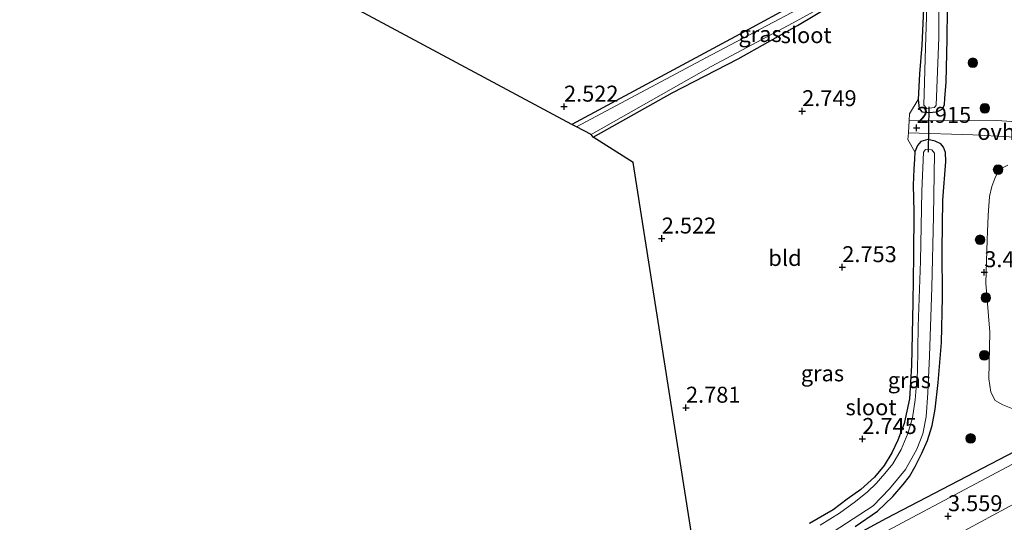
# Model space of a CAD drawing. Units: metres. Extents: x 140000 to 147098, y 443750 to 446931.
# Drawn here: x 145141 to 145295, y 444262 to 444341 of the extents above; entities that cross this region are included whole.
import ezdxf
from ezdxf.enums import TextEntityAlignment as Align

# ---------------------------------------------------------------- set-up
doc = ezdxf.new("R2010")
doc.units = ezdxf.units.M
doc.linetypes.add('IE-TERREINAFSCHEIDING', pattern=[10, 8, -2])
doc.layers.get('0').update_dxf_attribs({"lineweight": 25})
for name, color, linetype, lineweight in [('B-ME-GR-BOMENRIJ-L-B1', 10, 'Continuous', 25), ('B-ME-GR-BOOM-S-B1', 93, 'Continuous', 18), ('B-ME-GW-HOOGTEPUNT-S-B1', 10, 'Continuous', 25), ('B-ME-GW-INSTEEKWATERGANG-L-B1', 10, 'Continuous', 25), ('B-ME-GW-TEENLIJN-L-B1', 93, 'Continuous', 18), ('B-ME-IE-GRASLAND-GV-B6', 93, 'Continuous', 18), ('B-ME-IE-GRONDWERKLIJN-GROND_INGERICHT-GV-B6', 253, 'Continuous', 18), ('B-ME-IE-TERREINAFSCHEIDING-DOORGANG-L-B1', 8, 'IE-TERREINAFSCHEIDING-KUNSTMATIG-OPEN', 18), ('B-ME-IE-TERREINAFSCHEIDING-RASTERHEKWERK-L-B1', 8, 'IE-TERREINAFSCHEIDING', 18), ('B-ME-KG-KADASTRAAL-OPNAMEDTMGRENS-L-B1', 10, 'Continuous', 25), ('B-ME-KW-DUIKER-L-B1', 10, 'Continuous', 25), ('B-ME-OG-WATER-GV-B6', 153, 'Continuous', 18), ('B-ME-VH-VERH_SOORT-BITUMEN-GV-B6', 8, 'IE-TERREINAFSCHEIDING-NATUURLIJK-HOUTWAL', 18), ('B-ME-VH-VERH_SOORT-ONVERHARD-GV-B6', 8, 'Continuous', 18)]:
    doc.layers.add(name, color=color, linetype=linetype, lineweight=lineweight)
doc.styles.add('NLCS-ISO', font='NLCS-ISO.TTF')
doc.linetypes.add('IE-TERREINAFSCHEIDING-KUNSTMATIG-OPEN', pattern='A,7,-1.5,[67,NLCS.SHX,S=0.75,R=0,X=0,Y=0],-1.5', length=10)
doc.linetypes.add('IE-TERREINAFSCHEIDING-NATUURLIJK-HOUTWAL', pattern='A,7,-1.5,[67,NLCS.SHX,S=0.75,R=45,X=0,Y=0],-1.5,7,-1.5,[70,NLCS.SHX,S=0.75,R=0,X=0,Y=0],-1.5', length=20)

# ---------------------------------------------------------------- blocks, each defined once
blk = doc.blocks.new('boom')
blk.add_hatch(color=256).paths.add_polyline_path([(-0.75, 0, 1), (0.75, 0, 1)])
blk.add_circle((0, 0), 0.75)
blk = doc.blocks.new('hoogtepunt')
for p, q in [((-0.5, 0), (0.5, 0)), ((0, 0.5), (0, -0.5))]:
    blk.add_line(p, q)

msp = doc.modelspace()

# ---------------------------------------------------------------- linework, layer by layer
at = {"layer": 'B-ME-GR-BOMENRIJ-L-B1'}
msp.add_polyline3d([(145184.357, 444213.595, 3.2), (145206.187, 444225.392, 3.205), (145248.1731, 444247.4203, 3.121), (145255.796, 444251.392, 3.211), (145276.759, 444262.748, 3.381), (145298.071, 444273.872, 3.628)], dxfattribs=at)
at = {"layer": 'B-ME-GW-INSTEEKWATERGANG-L-B1'}
for points in [[(145268.611, 444346.577, 2.83), (145255.181, 444339.235, 2.579), (145238.571, 444330.296, 2.526), (145227.534, 444324.334, 2.481)], [(145282.584, 444343.585, 2.769), (145282.264, 444336.789, 2.769), (145281.892, 444332.258, 2.769), (145281.713, 444328.251, 2.943), (145281.871, 444326.863, 2.943), (145282.286, 444326.353, 2.943), (145283.306, 444326.254, 2.943), (145284.605, 444326.323, 3), (145285.551, 444326.818, 3.146), (145285.829, 444327.49, 3.146), (145285.881, 444328.429, 3.146), (145286.073, 444330.961, 3.146), (145286.224, 444337.706, 3.178), (145286.323, 444347.135, 3.17)], [(145230.864, 444322.376, 2.485), (145243.215, 444329.298, 2.489), (145253.556, 444334.638, 2.489), (145262.831, 444339.869, 2.599), (145268.509, 444343.243, 2.599)], [(145271.844, 444261.439, 2.984), (145275.344, 444263.83, 2.915), (145277.757, 444266.123, 2.915), (145279.33, 444268.023, 2.915), (145280.351, 444269.292, 2.915), (145281.244, 444270.843, 2.915), (145282.284, 444272.905, 2.895), (145283.148, 444274.928, 2.895), (145283.912, 444277.233, 2.895), (145284.352, 444279.831, 2.903), (145284.829, 444283.956, 2.911), (145285.324, 444290.224, 2.911), (145285.485, 444297.353, 2.87), (145285.47, 444304.729, 2.87), (145285.581, 444312.536, 2.87), (145286.009, 444318.566, 2.87), (145285.97, 444319.968, 2.862), (145285.667, 444320.791, 2.862), (145285.261, 444321.329, 2.862), (145284.348, 444321.741, 2.862), (145283.227, 444321.981, 2.862), (145282.137, 444321.682, 2.862), (145281.591, 444321.045, 2.862), (145281.157, 444320.061, 2.862), (145281.138, 444318.947, 2.818), (145281.022, 444317.346, 2.818), (145280.923, 444314.854, 2.777), (145281.016, 444310.765, 2.765), (145280.967, 444303.815, 2.741), (145280.865, 444296.524, 2.668), (145280.668, 444286.66, 2.676), (145280.345, 444281.442, 2.741), (145279.525, 444277.589, 2.741), (145278.506, 444274.932, 2.72), (145277.569, 444272.964, 2.7), (145276.358, 444270.974, 2.7), (145274.876, 444269.188, 2.623), (145272.738, 444267.232, 2.599), (145270.591, 444265.715, 2.554), (145268.39, 444264.077, 2.534), (145264.712, 444261.899, 2.441)]]:
    msp.add_polyline3d(points, dxfattribs=at)
at = {"layer": 'B-ME-GW-TEENLIJN-L-B1'}
msp.add_polyline3d([(145295.711, 444317.991, 3.62), (145294.7, 444317.455, 3.527), (145294.123, 444316.775, 3.409), (145293.677, 444315.893, 3.409), (145293.218, 444314.654, 3.409), (145292.849, 444313.081, 3.466), (145292.662, 444310.102, 3.466), (145292.498, 444306.301, 3.466), (145292.281, 444299.537, 3.385), (145292.899, 444291.855, 3.385), (145292.759, 444284.566, 3.45), (145293.083, 444282.486, 3.45), (145293.747, 444281.17, 3.45), (145294.931, 444280.467, 3.45), (145296.76, 444279.731, 3.486)], dxfattribs=at)
at = {"layer": 'B-ME-IE-GRASLAND-GV-B6'}
for points in [[(145283.22, 444347.644, 2.003), (145282.821, 444336.392, 2.003), (145282.58, 444327.355, 2.003), (145283.04, 444326.88, 2.003), (145284.245, 444327, 2.003), (145284.491, 444327.375, 2.003), (145284.943, 444337.916, 2.003), (145284.998, 444348.666, 2.003)], [(145227.534, 444324.334, 2.481), (145238.571, 444330.296, 2.526), (145255.181, 444339.235, 2.579), (145268.611, 444346.577, 2.83)], [(145297.934, 444324.717, 3.438), (145293.984, 444324.984, 3.308), (145288.191, 444324.953, 3.203), (145280.294, 444324.968, 2.951), (145280.364, 444326.018, 2.951), (145281.713, 444328.251, 2.943), (145281.871, 444326.863, 2.943), (145282.286, 444326.353, 2.943), (145283.306, 444326.254, 2.943), (145284.605, 444326.323, 3), (145285.551, 444326.818, 3.146), (145285.829, 444327.49, 3.146), (145285.881, 444328.429, 3.146), (145286.073, 444330.961, 3.146), (145286.224, 444337.706, 3.178), (145286.323, 444347.135, 3.17)], [(145286.323, 444347.135, 3.17), (145286.224, 444337.706, 3.178), (145286.073, 444330.961, 3.146), (145285.881, 444328.429, 3.146), (145285.829, 444327.49, 3.146), (145285.551, 444326.818, 3.146), (145284.605, 444326.323, 3), (145283.306, 444326.254, 2.943), (145282.286, 444326.353, 2.943), (145281.871, 444326.863, 2.943), (145281.713, 444328.251, 2.943), (145281.892, 444332.258, 2.769), (145282.264, 444336.789, 2.769), (145282.584, 444343.585, 2.769)], [(145268.509, 444343.243, 2.599), (145262.831, 444339.869, 2.599), (145253.556, 444334.638, 2.489), (145243.215, 444329.298, 2.489), (145230.864, 444322.376, 2.485), (145230.545, 444322.77, 2.003), (145249.316, 444333.439, 2.003), (145262.127, 444340.261, 2.003), (145267.932, 444343.452, 2.003)], [(145262.805, 444342.326, 2.003), (145248.465, 444334.79, 2.003), (145228.261, 444323.98, 2.003), (145227.534, 444324.334, 2.481)], [(145271.844, 444261.439, 2.984), (145275.344, 444263.83, 2.915), (145277.757, 444266.123, 2.915), (145279.33, 444268.023, 2.915), (145280.351, 444269.292, 2.915), (145281.244, 444270.843, 2.915), (145282.284, 444272.905, 2.895), (145283.148, 444274.928, 2.895), (145283.912, 444277.233, 2.895), (145284.352, 444279.831, 2.903), (145284.829, 444283.956, 2.911), (145285.324, 444290.224, 2.911), (145285.485, 444297.353, 2.87), (145285.47, 444304.729, 2.87), (145285.581, 444312.536, 2.87), (145286.009, 444318.566, 2.87), (145285.97, 444319.968, 2.862), (145285.667, 444320.791, 2.862), (145285.261, 444321.329, 2.862), (145284.348, 444321.741, 2.862), (145283.227, 444321.981, 2.862), (145282.137, 444321.682, 2.862), (145281.591, 444321.045, 2.862), (145281.157, 444320.061, 2.862), (145280.097, 444321.993, 2.951), (145280.167, 444323.043, 2.951), (145290.234, 444322.739, 3.255), (145295.959, 444322.416, 3.344)], [(145264.712, 444261.899, 2.441), (145268.39, 444264.077, 2.534), (145270.591, 444265.715, 2.554), (145272.738, 444267.232, 2.599), (145274.876, 444269.188, 2.623), (145276.358, 444270.974, 2.7), (145277.569, 444272.964, 2.7), (145278.506, 444274.932, 2.72), (145279.525, 444277.589, 2.741), (145280.345, 444281.442, 2.741), (145280.668, 444286.66, 2.676), (145280.865, 444296.524, 2.668), (145280.967, 444303.815, 2.741), (145281.016, 444310.765, 2.765), (145280.923, 444314.854, 2.777), (145281.022, 444317.346, 2.818), (145281.138, 444318.947, 2.818), (145281.157, 444320.061, 2.862), (145281.591, 444321.045, 2.862), (145282.137, 444321.682, 2.862), (145283.227, 444321.981, 2.862), (145284.348, 444321.741, 2.862), (145285.261, 444321.329, 2.862), (145285.667, 444320.791, 2.862), (145285.97, 444319.968, 2.862), (145286.009, 444318.566, 2.87), (145285.581, 444312.536, 2.87), (145285.47, 444304.729, 2.87), (145285.485, 444297.353, 2.87), (145285.324, 444290.224, 2.911), (145284.829, 444283.956, 2.911), (145284.352, 444279.831, 2.903), (145283.912, 444277.233, 2.895), (145283.148, 444274.928, 2.895), (145282.284, 444272.905, 2.895), (145281.244, 444270.843, 2.915), (145280.351, 444269.292, 2.915), (145279.33, 444268.023, 2.915), (145277.757, 444266.123, 2.915), (145275.344, 444263.83, 2.915), (145271.844, 444261.439, 2.984)], [(145266.468, 444259.364, 2.003), (145271.507, 444262.662, 2.003), (145274.653, 444264.691, 2.003), (145277.207, 444267.322, 2.003), (145279.716, 444270.343, 2.003), (145281.507, 444273.556, 2.003), (145282.421, 444275.962, 2.003), (145282.932, 444278.633, 2.003), (145283.224, 444282.352, 2.003), (145283.459, 444288.18, 2.003), (145283.837, 444298.871, 2.003), (145284.073, 444309.991, 2.003), (145284.268, 444319.891, 2.003), (145283.845, 444320.386, 2.003), (145282.855, 444320.436, 2.003), (145282.543, 444320.04, 2.003), (145282.285, 444313.916, 2.003), (145282.075, 444302.968, 2.003), (145281.708, 444292.743, 2.003), (145281.588, 444285.648, 2.003), (145281.229, 444281.246, 2.003), (145280.835, 444278.462, 2.003), (145280.105, 444276.013, 2.003), (145279.015, 444273.505, 2.003), (145277.726, 444271.233, 2.003), (145276.485, 444269.716, 2.003), (145275.119, 444268.175, 2.003), (145273.773, 444266.869, 2.003), (145271.876, 444265.378, 2.003), (145269.389, 444263.547, 2.003), (145266.385, 444261.681, 2.003)], [(145296.76, 444279.731, 3.486), (145294.931, 444280.467, 3.45), (145293.747, 444281.17, 3.45), (145293.083, 444282.486, 3.45), (145292.759, 444284.566, 3.45), (145292.899, 444291.855, 3.385), (145292.281, 444299.537, 3.385), (145292.498, 444306.301, 3.466), (145292.662, 444310.102, 3.466), (145292.849, 444313.081, 3.466), (145293.218, 444314.654, 3.409), (145293.677, 444315.893, 3.409), (145294.123, 444316.775, 3.409), (145294.7, 444317.455, 3.527), (145295.711, 444317.991, 3.62)], [(145295.711, 444317.991, 3.62), (145294.7, 444317.455, 3.527), (145294.123, 444316.775, 3.409), (145293.677, 444315.893, 3.409), (145293.218, 444314.654, 3.409), (145292.849, 444313.081, 3.466), (145292.662, 444310.102, 3.466), (145292.498, 444306.301, 3.466), (145292.281, 444299.537, 3.385), (145292.899, 444291.855, 3.385), (145292.759, 444284.566, 3.45), (145293.083, 444282.486, 3.45), (145293.747, 444281.17, 3.45), (145294.931, 444280.467, 3.45), (145296.76, 444279.731, 3.486)], [(145296.478, 444271.187, 3.636), (145281.622, 444263.3, 3.563), (145259.653, 444251.596, 3.49)], [(145287.649, 444260.09, 3.494), (145303.091, 444268.415, 3.6)]]:
    msp.add_polyline3d(points, dxfattribs=at)
at = {"layer": 'B-ME-IE-GRONDWERKLIJN-GROND_INGERICHT-GV-B6'}
for points in [[(145138.508, 444427.353, 2.846), (145150.998, 444419.74, 2.882), (145162.455, 444412.475, 2.854), (145165.189, 444410.696, 2.882), (145178.352, 444402.974, 2.882), (145198.261, 444390.676, 2.822), (145208.908, 444384.186, 2.797), (145218.099, 444378.272, 2.765), (145222.33, 444375.831, 2.959), (145225.757, 444373.853, 3.089), (145237.696, 444367.3, 3.016), (145248.087, 444361.784, 3.02), (145255.295, 444357.672, 2.943), (145258.153, 444355.734, 2.891), (145262.399, 444352.641, 2.818), (145265.867, 444349.525, 2.737), (145268.611, 444346.577, 2.83), (145255.181, 444339.235, 2.579), (145238.571, 444330.296, 2.526), (145227.534, 444324.334, 2.481), (145165.362, 444357.711, 2.712), (145068.435, 444413.372, 1.955)], [(145237.114, 444318.411, 2.494), (145230.864, 444322.376, 2.485), (145243.215, 444329.298, 2.489), (145253.556, 444334.638, 2.489), (145262.831, 444339.869, 2.599), (145268.509, 444343.243, 2.599)], [(145282.584, 444343.585, 2.769), (145282.264, 444336.789, 2.769), (145281.892, 444332.258, 2.769), (145281.713, 444328.251, 2.943), (145280.364, 444326.018, 2.951), (145280.294, 444324.968, 2.951), (145280.167, 444323.043, 2.951), (145280.097, 444321.993, 2.951), (145281.157, 444320.061, 2.862), (145281.138, 444318.947, 2.818), (145281.022, 444317.346, 2.818), (145280.923, 444314.854, 2.777), (145281.016, 444310.765, 2.765), (145280.967, 444303.815, 2.741), (145280.865, 444296.524, 2.668), (145280.668, 444286.66, 2.676), (145280.345, 444281.442, 2.741), (145279.525, 444277.589, 2.741), (145278.506, 444274.932, 2.72), (145277.569, 444272.964, 2.7), (145276.358, 444270.974, 2.7), (145274.876, 444269.188, 2.623), (145272.738, 444267.232, 2.599), (145270.591, 444265.715, 2.554), (145268.39, 444264.077, 2.534), (145264.712, 444261.899, 2.441)], [(145247.086, 444255.015, 2.431), (145237.114, 444318.411, 2.494)]]:
    msp.add_polyline3d(points, dxfattribs=at)
at = {"layer": 'B-ME-IE-TERREINAFSCHEIDING-DOORGANG-L-B1'}
msp.add_polyline3d([(145280.364, 444326.018, 2.951), (145280.294, 444324.968, 2.951), (145280.167, 444323.043, 2.951), (145280.097, 444321.993, 2.951)], dxfattribs=at)
at = {"layer": 'B-ME-IE-TERREINAFSCHEIDING-RASTERHEKWERK-L-B1'}
for p, q in [((145280.364, 444326.018, 2.951), (145281.713, 444328.251, 2.943)), ((145280.097, 444321.993, 2.951), (145281.157, 444320.061, 2.862))]:
    msp.add_line(p, q, dxfattribs=at)
at = {"layer": 'B-ME-KG-KADASTRAAL-OPNAMEDTMGRENS-L-B1'}
msp.add_polyline3d([(145247.086, 444255.015, 2.431), (145237.114, 444318.411, 2.494), (145230.864, 444322.376, 2.485), (145230.545, 444322.77, 2.003), (145228.261, 444323.98, 2.003), (145227.534, 444324.334, 2.481), (145165.362, 444357.711, 2.712), (145068.435, 444413.372, 1.955), (145067.416, 444413.8, 1.513), (145066.137, 444414.649, 1.513), (145065.09, 444415.267, 2.105), (145004.538, 444449.923, 2.548)], dxfattribs=at)
at = {"layer": 'B-ME-KW-DUIKER-L-B1'}
msp.add_line((145283.326, 444320.039, 1.918), (145283.426, 444327.131, 1.918), dxfattribs=at)
at = {"layer": 'B-ME-OG-WATER-GV-B6'}
for points in [[(145284.998, 444348.666, 2.003), (145284.943, 444337.916, 2.003), (145284.491, 444327.375, 2.003), (145284.245, 444327, 2.003), (145283.04, 444326.88, 2.003), (145282.58, 444327.355, 2.003), (145282.821, 444336.392, 2.003), (145283.22, 444347.644, 2.003)], [(145267.932, 444343.452, 2.003), (145262.127, 444340.261, 2.003), (145249.316, 444333.439, 2.003), (145230.545, 444322.77, 2.003), (145228.261, 444323.98, 2.003), (145248.465, 444334.79, 2.003), (145262.805, 444342.326, 2.003)], [(145266.385, 444261.681, 2.003), (145269.389, 444263.547, 2.003), (145271.876, 444265.378, 2.003), (145273.773, 444266.869, 2.003), (145275.119, 444268.175, 2.003), (145276.485, 444269.716, 2.003), (145277.726, 444271.233, 2.003), (145279.015, 444273.505, 2.003), (145280.105, 444276.013, 2.003), (145280.835, 444278.462, 2.003), (145281.229, 444281.246, 2.003), (145281.588, 444285.648, 2.003), (145281.708, 444292.743, 2.003), (145282.075, 444302.968, 2.003), (145282.285, 444313.916, 2.003), (145282.543, 444320.04, 2.003), (145282.855, 444320.436, 2.003), (145283.845, 444320.386, 2.003), (145284.268, 444319.891, 2.003), (145284.073, 444309.991, 2.003), (145283.837, 444298.871, 2.003), (145283.459, 444288.18, 2.003), (145283.224, 444282.352, 2.003), (145282.932, 444278.633, 2.003), (145282.421, 444275.962, 2.003), (145281.507, 444273.556, 2.003), (145279.716, 444270.343, 2.003), (145277.207, 444267.322, 2.003), (145274.653, 444264.691, 2.003), (145271.507, 444262.662, 2.003), (145266.468, 444259.364, 2.003)]]:
    msp.add_polyline3d(points, dxfattribs=at)
at = {"layer": 'B-ME-VH-VERH_SOORT-BITUMEN-GV-B6'}
for points in [[(145259.653, 444251.596, 3.49), (145281.622, 444263.3, 3.563), (145296.478, 444271.187, 3.636)], [(145303.091, 444268.415, 3.6), (145287.649, 444260.09, 3.494)]]:
    msp.add_polyline3d(points, dxfattribs=at)
at = {"layer": 'B-ME-VH-VERH_SOORT-ONVERHARD-GV-B6'}
msp.add_polyline3d([(145304.501, 444324.977, 3.548), (145304.883, 444322.842, 3.539), (145305.793, 444318.245, 3.589), (145304.307, 444319.433, 3.535), (145302.451, 444320.504, 3.535), (145300.805, 444321.306, 3.531), (145299.351, 444321.842, 3.409), (145297.839, 444322.188, 3.409), (145295.959, 444322.416, 3.344), (145290.234, 444322.739, 3.255), (145280.167, 444323.043, 2.951), (145280.294, 444324.968, 2.951), (145288.191, 444324.953, 3.203), (145293.984, 444324.984, 3.308), (145297.934, 444324.717, 3.438), (145301.376, 444324.695, 3.494), (145304.501, 444324.977, 3.548)], dxfattribs=at)

# ---------------------------------------------------------------- block references
at = {"layer": 'B-ME-GR-BOOM-S-B1', "rotation": 90}
for p in [(145290.252, 444334.013, 3.429), (145292.13, 444326.887, 3.429), (145294.203, 444317.29, 3.294), (145291.391, 444306.319, 3.294), (145292.29, 444297.256, 3.294), (145292.055, 444288.237, 3.294), (145289.91, 444275.226, 3.294)]:
    msp.add_blockref('boom', p, dxfattribs=at)
at = {"layer": 'B-ME-GW-HOOGTEPUNT-S-B1', "rotation": 90}
for p in [(145226.298, 444327.15, 2.522), (145226.298, 444327.15, 2.522), (145263.556, 444326.442, 2.749), (145263.556, 444326.442, 2.749), (145281.462, 444323.832, 2.915), (145281.462, 444323.832, 2.915), (145241.585, 444306.515, 2.522), (145241.585, 444306.515, 2.522), (145269.829, 444302.031, 2.753), (145269.829, 444302.031, 2.753), (145292.039, 444301.239, 3.413), (145292.039, 444301.239, 3.413), (145245.378, 444280.038, 2.781), (145245.378, 444280.038, 2.781), (145272.967, 444275.143, 2.745), (145272.967, 444275.143, 2.745), (145286.366, 444263.064, 3.559), (145286.366, 444263.064, 3.559)]:
    msp.add_blockref('hoogtepunt', p, dxfattribs=at)

# ---------------------------------------------------------------- texts
at = {"layer": 'B-ME-GW-HOOGTEPUNT-S-B1', "ltscale": 0.2, "style": 'NLCS-ISO'}
for s, p in [('2.522', (145226.298, 444327.15, 2.522)), ('2.522', (145226.298, 444327.15, 2.522)), ('2.749', (145263.556, 444326.442, 2.749)), ('2.749', (145263.556, 444326.442, 2.749)), ('2.915', (145281.462, 444323.832, 2.915)), ('2.915', (145281.462, 444323.832, 2.915)), ('2.522', (145241.585, 444306.515, 2.522)), ('2.522', (145241.585, 444306.515, 2.522)), ('2.753', (145269.829, 444302.031, 2.753)), ('2.753', (145269.829, 444302.031, 2.753)), ('3.413', (145292.039, 444301.239, 3.413)), ('3.413', (145292.039, 444301.239, 3.413)), ('2.781', (145245.378, 444280.038, 2.781)), ('2.781', (145245.378, 444280.038, 2.781)), ('2.745', (145272.967, 444275.143, 2.745)), ('2.745', (145272.967, 444275.143, 2.745)), ('3.559', (145286.366, 444263.064, 3.559)), ('3.559', (145286.366, 444263.064, 3.559))]:
    msp.add_text(s, height=2.5, dxfattribs=at).set_placement(p, align=Align.BOTTOM_LEFT)
at = {"layer": 'B-ME-IE-GRASLAND-GV-B6', "ltscale": 0.2, "style": 'NLCS-ISO'}
for p in [(145256.9705, 444338.5115), (145266.728, 444285.4165), (145280.3215, 444284.3565)]:
    msp.add_text('gras', height=2.5, dxfattribs=at).set_placement(p, align=Align.MIDDLE_CENTER)
at = {"layer": 'B-ME-IE-GRONDWERKLIJN-GROND_INGERICHT-GV-B6', "ltscale": 0.2, "style": 'NLCS-ISO'}
msp.add_text('bld', height=2.5, dxfattribs=at).set_placement((145260.8601, 444303.4716), align=Align.MIDDLE_CENTER)
at = {"layer": 'B-ME-OG-WATER-GV-B6', "ltscale": 0.2, "style": 'NLCS-ISO'}
for p in [(145264.1769, 444338.3391), (145274.3259, 444280.1067)]:
    msp.add_text('sloot', height=2.5, dxfattribs=at).set_placement(p, align=Align.MIDDLE_CENTER)
at = {"layer": 'B-ME-VH-VERH_SOORT-ONVERHARD-GV-B6', "ltscale": 0.2, "style": 'NLCS-ISO'}
msp.add_text('ovh', height=2.5, dxfattribs=at).set_placement((145293.9064, 444323.1913), align=Align.MIDDLE_CENTER)

doc.saveas('drawing.dxf')
